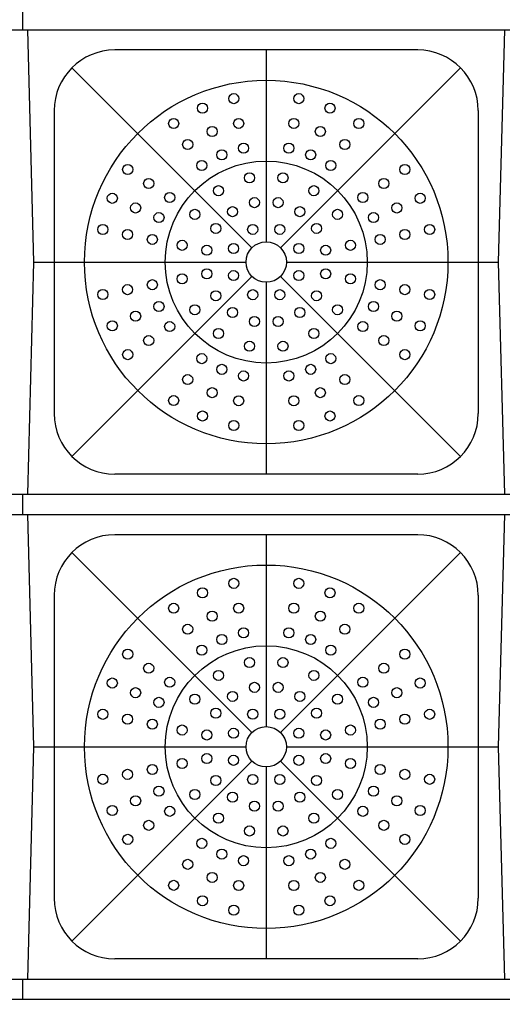
# Model space of a CAD drawing. Units: inches. Extents: x -36 to 425, y -472 to -123.
# Drawn here: x 247 to 271, y -365 to -316 of the extents above; entities that cross this region are included whole.
import ezdxf

# ---------------------------------------------------------------- set-up
doc = ezdxf.new("R2010")
doc.units = ezdxf.units.IN
doc.header["$MEASUREMENT"] = 0
for name, color, linetype in [('CUDO', 43, 'Continuous'), ('D', 132, 'Continuous'), ('O', 87, 'Continuous')]:
    doc.layers.add(name, color=color, linetype=linetype)
doc.styles.get("Standard").update_dxf_attribs({"font": 'romans.shx'})
doc.dimstyles.get("Standard").update_dxf_attribs({"dimscale": 25, "dimtxt": 0.12, "dimasz": 0.15, "dimexe": 0.18, "dimexo": 0.0625, "dimgap": 0.09, "dimtad": 0, "dimtih": 1, "dimtoh": 1, "dimzin": 4, "dimdsep": 46, "dimtxsty": 'Standard', "dimcen": 0, "dimclrd": 256, "dimclre": 256, "dimclrt": 110, "dimadec": 0, "dimazin": 0, "dimtfac": 1, "dimtofl": 0, "dimtmove": 0, "dimatfit": 0, "dimfxl": 1, "dimtolj": 1, "dimtzin": 0, "dimarcsym": 0})

# ---------------------------------------------------------------- blocks, each defined once
blk = doc.blocks.new('*D10')
at = {"layer": 'D', "lineweight": -2, "transparency": 16777216}
for p, q in [((126.0728088540507, -366.1392073633597), (126.0728088540507, -402.308033763511)), ((294.9478088540507, -366.1392073633597), (294.9478088540507, -402.308033763511)), ((129.8228088540507, -397.808033763511), (198.4745945683364, -397.808033763511)), ((291.1978088540507, -397.808033763511), (222.5460231397649, -397.808033763511))]:
    blk.add_line(p, q, dxfattribs=at)
at = {"layer": 'D', "transparency": 16777216}
for points in [[(129.8228088540507, -397.183033763511), (129.8228088540507, -398.433033763511), (126.0728088540507, -397.808033763511)], [(291.1978088540507, -397.183033763511), (291.1978088540507, -398.433033763511), (294.9478088540507, -397.808033763511)]]:
    blk.add_solid(points, dxfattribs=at)
at = {"layer": 'Defpoints', "color": 0, "transparency": 16777216}
for p in [(126.0728088540507, -364.5767073633597), (294.9478088540507, -364.5767073633597), (294.9478088540507, -397.808033763511)]:
    blk.add_point(p, dxfattribs=at)
at = {"layer": 'D', "color": 110, "transparency": 16777216, "insert": (210.5103088540507, -397.808033763511), "char_height": 3, "attachment_point": 5}
blk.add_mtext('\\A1;VARIABLE', dxfattribs=at)

msp = doc.modelspace()

# ---------------------------------------------------------------- hatches: boundary and pattern name
at = {"layer": 'O'}
h = msp.add_hatch(dxfattribs=at)
h.set_pattern_fill('ANSI35', color=160, scale=20, angle=90, style=0)
h.set_pattern_definition([(135, (0, 0), (-3.535533905932738, -3.535533905932737), []), (135, (2.164890136955979e-16, 3.5355339), (-3.535533905932738, -3.535533905932737), [6.25, -1.25, 0, -1.25])])
edge = h.paths.add_edge_path()
edge.add_arc((280.9545947365835, -369.884578280398), 4.451521329580014, 304.2309398309447, 351.0552789690863)
edge.add_line((285.3519802643971, -370.5767073633597), (306.9478088540529, -370.5767073633597))
edge.add_line((306.9478088540529, -370.5767073633597), (306.9478088540482, -305.5767073633597))
edge.add_line((306.9478088540482, -305.5767073633597), (318.9478088540476, -305.5767073633597))
edge.add_line((318.9478088540476, -305.5767073633597), (318.9478088540537, -382.5767073633598))
edge.add_line((318.9478088540537, -382.5767073633598), (215.4424306421511, -382.5767073633597))
edge.add_arc((115.8801005207164, -353.8267073633596), 103.6302083333308, 343.8931952773812, 350.6983403357735)
edge.add_line((218.1476788591592, -370.5767073633597), (235.6328847675775, -370.5767073633597))
edge.add_arc((232.7045947365835, -369.8845782803983), 3.008974106418937, 304.23093983099113, 346.7016556941036, ccw=False)
edge.add_arc((236.9013466446418, -376.0527437753223), 4.45152132958009, 124.2309398309532, 217.5387008581103)
edge.add_line((233.3715485657283, -378.765043107956), (232.4429556329408, -378.765043107956))
edge.add_line((232.4429556329408, -378.765043107956), (234.6014739268282, -380.6921803814328))
edge.add_line((234.6014739268282, -380.6921803814328), (236.1453865257953, -378.765043107956))
edge.add_line((236.1453865257953, -378.765043107956), (235.5985199089262, -378.765043107956))
edge.add_arc((236.9013466446413, -376.0527437753223), 3.008974106418925, 124.23093983099409, 244.3431485606882, ccw=False)
edge.add_arc((232.7045947365832, -369.8845782803982), 4.451521329580092, 304.2309398309492, 351.0552789690887)
edge.add_line((237.1019802643969, -370.5767073633597), (259.7578847675775, -370.5767073633597))
edge.add_arc((256.8295947365835, -369.8845782803983), 3.008974106418939, 304.23093983099267, 346.70165569410466, ccw=False)
edge.add_arc((261.0263466446418, -376.0527437753223), 4.451521329580077, 124.2309398309523, 217.5387008581107)
edge.add_line((257.4965485657283, -378.765043107956), (256.5679556329409, -378.765043107956))
edge.add_line((256.5679556329409, -378.765043107956), (258.7264739268282, -380.6921803814327))
edge.add_line((258.7264739268282, -380.6921803814327), (260.2703865257952, -378.7650431079559))
edge.add_line((260.2703865257952, -378.7650431079559), (259.7235199089262, -378.765043107956))
edge.add_arc((261.0263466446414, -376.0527437753223), 3.008974106418938, 124.230939830995, 244.3431485606877, ccw=False)
edge.add_arc((256.8295947365831, -369.8845782803982), 4.451521329580084, 304.2309398309492, 351.0552789690887)
edge.add_line((261.2269802643968, -370.5767073633597), (283.8828847675775, -370.5767073633597))
edge.add_arc((280.9545947365835, -369.8845782803983), 3.008974106418969, 304.23093983099204, 346.70165569410466, ccw=False)
edge.add_arc((285.1513466446418, -376.0527437753223), 4.451521329580034, 124.2309398309528, 217.5387008581107)
edge.add_line((281.6215485657283, -378.765043107956), (280.6929556329409, -378.765043107956))
edge.add_line((280.6929556329409, -378.765043107956), (282.8514739268282, -380.6921803814327))
edge.add_line((282.8514739268282, -380.6921803814327), (284.3953865257952, -378.7650431079559))
edge.add_line((284.3953865257952, -378.7650431079559), (283.8485199089262, -378.765043107956))
edge.add_arc((285.1513466446414, -376.0527437753223), 3.008974106418961, 124.2309398309944, 244.3431485606877, ccw=False)
h = msp.add_hatch(dxfattribs=at)
h.set_pattern_fill('AR-SAND', color=30, style=0)
h.set_pattern_definition([(37.50000000000001, (0, 0), (-0.06299335810960816, 1.926823769013159), [0, -1.52, 0, -1.7, 0, -1.625]), (7.499999999999999, (0, 0), (1.769776705267727, 2.82214606522974), [0, -0.82, 0, -1.37, 0, -0.525]), (327.5, (-1.23, 0), (3.114141861751495, 0.005659053536964498), [0, -0.5, 0, -1.8, 0, -2.35]), (317.5, (-1.23, 0), (3.006126604572293, 0.8776755649342491), [0, -0.25, 0, -1.18, 0, -1.35])])
edge = h.paths.add_edge_path()
edge.add_arc((280.9545947365835, -369.884578280398), 3.008974106418968, 346.7016556940981, 410.0848878062225)
edge.add_line((282.8853088540505, -367.5767073633592), (284.7611383102194, -367.5767073633592))
edge.add_arc((280.9545947365834, -369.8845782803986), 4.451521329580013, -8.944721030905612, 31.228032079525917, ccw=False)
edge.add_line((285.3519802643971, -370.5767073633597), (306.9478088540529, -370.5767073633597))
edge.add_line((306.9478088540529, -370.5767073633597), (306.9478088540481, -305.5767073633597))
edge.add_line((306.9478088540481, -305.5767073633597), (296.1978088540491, -305.5767073633597))
edge.add_line((296.1978088540491, -305.5767073633597), (296.6730962216222, -305.6778413536656))
edge.add_line((296.6730962216222, -305.6778413536656), (296.8601454715179, -305.9319005594286))
edge.add_line((296.8601454715179, -305.9319005594286), (296.8745329898286, -306.2338935528595))
edge.add_line((296.8745329898286, -306.2338935528595), (296.6730962216222, -306.4831587044525))
edge.add_line((296.6730962216222, -306.4831587044525), (296.4786518177874, -306.3260238139363))
edge.add_line((296.4786518177874, -306.3260238139363), (296.6202886611442, -306.1507572548825))
edge.add_line((296.6202886611442, -306.1507572548825), (296.6140245236463, -306.0192734511137))
edge.add_line((296.6140245236463, -306.0192734511137), (296.5281163248308, -305.902588841195))
edge.add_line((296.5281163248308, -305.902588841195), (296.1978088540528, -305.8267073633605))
edge.add_line((296.1978088540528, -305.8267073633605), (296.1978088540528, -305.9517073633604))
edge.add_line((296.1978088540528, -305.9517073633604), (295.4478088540525, -305.9517073633604))
edge.add_line((295.4478088540525, -305.9517073633604), (295.4478088540525, -305.8267073633603))
edge.add_line((295.4478088540525, -305.8267073633603), (295.3917717540561, -305.8827563834918))
edge.add_line((295.3917717540561, -305.8827563834918), (295.2914463082941, -306.2769728035043))
edge.add_line((295.2914463082941, -306.2769728035043), (295.3237745771583, -306.7293394299838))
edge.add_line((295.3237745771583, -306.7293394299838), (295.6978088540591, -307.5767073633753))
edge.add_line((295.6978088540591, -307.5767073633753), (295.6978088540524, -365.3267073633593))
edge.add_line((295.6978088540524, -365.3267073633593), (218.8702460648875, -365.3267073633592))
edge.add_arc((115.8801005207138, -353.826707363359), 103.6302083333334, 350.69834033577337, 353.6286785082076, ccw=False)
edge.add_line((218.1476788591592, -370.5767073633597), (235.6328847675777, -370.5767073633597))
edge.add_arc((232.7045947365837, -369.8845782803982), 3.008974106418981, 346.7016556941015, 410.0848878062279)
edge.add_line((234.6353088540505, -367.5767073633592), (236.5111383102194, -367.5767073633592))
edge.add_arc((232.7045947365833, -369.8845782803987), 4.451521329580101, -8.944721030904589, 31.228032079526372, ccw=False)
edge.add_line((237.1019802643971, -370.5767073633597), (259.7578847675775, -370.5767073633597))
edge.add_arc((256.8295947365835, -369.884578280398), 3.008974106418965, 346.7016556940981, 410.0848878062233)
edge.add_line((258.7603088540505, -367.5767073633592), (260.6361383102194, -367.5767073633592))
edge.add_arc((256.8295947365834, -369.8845782803987), 4.451521329580058, -8.944721030904702, 31.228032079526713, ccw=False)
edge.add_line((261.2269802643971, -370.5767073633597), (283.8828847675774, -370.5767073633597))

# ---------------------------------------------------------------- linework, layer by layer
at = {"layer": 'CUDO'}
for p, q in [((246.6978088540507, -315.5767073633597), (246.6978088540507, -316.5767073633597)), ((246.6978088540507, -315.5767073633597), (246.6978088540507, -316.5767073633597)), ((222.5728088540507, -316.5767073633597), (246.6978088540507, -316.5767073633597)), ((246.6978088540507, -316.5767073633597), (270.8228088540507, -316.5767073633597)), ((247.2603088540507, -328.0767073633597), (246.9478088540507, -316.5767073633597)), ((270.2603088540507, -328.0767073633597), (270.5728088540507, -316.5767073633597)), ((246.9478088540507, -339.5767073633597), (247.2603088540507, -328.0767073633597)), ((247.2603088540507, -328.0767073633597), (248.2603088540509, -328.0767073633597)), ((269.2603088540504, -328.0767073633597), (270.2603088540507, -328.0767073633597)), ((270.5728088540507, -339.5767073633597), (270.2603088540507, -328.0767073633597)), ((222.5728088540507, -339.5767073633597), (246.6978088540507, -339.5767073633597)), ((246.6978088540507, -339.5767073633597), (246.6978088540507, -340.5767073633597)), ((246.6978088540507, -339.5767073633597), (270.8228088540507, -339.5767073633597)), ((246.6978088540507, -339.5767073633597), (246.6978088540507, -340.5767073633597)), ((222.5728088540507, -340.5767073633597), (246.6978088540507, -340.5767073633597)), ((246.6978088540507, -340.5767073633597), (270.8228088540507, -340.5767073633597)), ((247.2603088540507, -352.0767073633597), (246.9478088540507, -340.5767073633597)), ((270.2603088540507, -352.0767073633597), (270.5728088540507, -340.5767073633597)), ((246.9478088540507, -363.5767073633597), (247.2603088540507, -352.0767073633597)), ((247.2603088540507, -352.0767073633597), (248.2603088540509, -352.0767073633597)), ((269.2603088540504, -352.0767073633597), (270.2603088540507, -352.0767073633597)), ((270.5728088540507, -363.5767073633597), (270.2603088540507, -352.0767073633597)), ((222.5728088540507, -363.5767073633597), (246.6978088540507, -363.5767073633597)), ((246.6978088540507, -363.5767073633597), (246.6978088540507, -364.5767073633597)), ((246.6978088540507, -363.5767073633597), (270.8228088540507, -363.5767073633597)), ((246.6978088540507, -363.5767073633597), (246.6978088540507, -364.5767073633597)), ((222.5728088540507, -364.5767073633597), (246.6978088540507, -364.5767073633597)), ((246.6978088540507, -364.5767073633597), (270.8228088540507, -364.5767073633597))]:
    msp.add_line(p, q, dxfattribs=at)
at = {"layer": 'CUDO', "color": 195}
for p, q in [((266.2603088540507, -317.5767073633597), (251.2603088540507, -317.5767073633597)), ((258.7603088540507, -317.5767073633597), (258.7603088540507, -327.0767073633597)), ((249.1389885104911, -318.4553870198001), (258.053202072864, -327.3696005821732)), ((259.4674156352373, -327.3696005821732), (268.3816291976102, -318.4553870198001)), ((248.2603088540507, -320.5767073633597), (248.2603088540511, -335.5767073633597)), ((269.2603088540507, -320.5767073633597), (269.2603088540502, -335.5767073633597)), ((248.2603088540509, -328.0767073633597), (257.7603088540507, -328.0767073633597)), ((259.7603088540507, -328.0767073633597), (269.2603088540504, -328.0767073633597)), ((249.1389885104916, -337.6980277069192), (258.0532020728643, -328.7838141445463)), ((259.4674156352371, -328.7838141445463), (268.3816291976098, -337.6980277069192)), ((258.7603088540507, -329.0767073633597), (258.7603088540507, -338.5767073633597)), ((266.2603088540502, -338.5767073633597), (251.2603088540511, -338.5767073633597)), ((266.2603088540507, -341.5767073633597), (251.2603088540507, -341.5767073633597)), ((258.7603088540507, -341.5767073633597), (258.7603088540507, -351.0767073633597)), ((249.1389885104911, -342.4553870198001), (258.053202072864, -351.3696005821732)), ((259.4674156352373, -351.3696005821732), (268.3816291976102, -342.4553870198001)), ((248.2603088540507, -344.5767073633597), (248.2603088540511, -359.5767073633597)), ((269.2603088540507, -344.5767073633597), (269.2603088540502, -359.5767073633597)), ((248.2603088540509, -352.0767073633597), (257.7603088540507, -352.0767073633597)), ((259.7603088540507, -352.0767073633597), (269.2603088540504, -352.0767073633597)), ((249.1389885104916, -361.6980277069192), (258.0532020728643, -352.7838141445463)), ((259.4674156352371, -352.7838141445463), (268.3816291976098, -361.6980277069192)), ((258.7603088540507, -353.0767073633597), (258.7603088540507, -362.5767073633597)), ((266.2603088540502, -362.5767073633597), (251.2603088540511, -362.5767073633597))]:
    msp.add_line(p, q, dxfattribs=at)
for centre, radius in [((258.7603088540507, -328.0767073633597), 9), ((257.1508136974176, -319.9852288000329), 0.25), ((260.3698040106835, -319.9852288000329), 0.25), ((255.6031705370383, -320.4547012201415), 0.25), ((261.9174471710623, -320.4547012201415), 0.25), ((254.176854431639, -321.2170830618638), 0.25), ((257.3946765999376, -321.2112104005369), 0.25), ((260.1259411081633, -321.2112104005369), 0.25), ((263.3437632764624, -321.2170830618638), 0.25), ((256.0815248274946, -321.609550635781), 0.25), ((261.4390928806058, -321.6095506357806), 0.25), ((254.8713172229134, -322.2564200772417), 0.25), ((257.6385395024577, -322.4371920010408), 0.25), ((259.8820782056432, -322.4371920010412), 0.25), ((262.6493004851877, -322.2564200772417), 0.25), ((256.5598791179509, -322.7644000514197), 0.25), ((260.9607385901493, -322.7644000514197), 0.25), ((258.7603088540507, -328.0767073633597), 5), ((255.565780014188, -323.2957570926201), 0.25), ((261.9548376939131, -323.2957570926196), 0.25), ((251.9006845525548, -323.4932529409475), 0.25), ((257.9311749854821, -323.9083699216458), 0.25), ((259.5894427226192, -323.9083699216458), 0.25), ((265.6199331555465, -323.4932529409475), 0.25), ((252.9400215679329, -324.1877157322228), 0.25), ((264.5805961401684, -324.1877157322219), 0.25), ((251.1383027108325, -324.919569046348), 0.25), ((253.9793585833111, -324.8821785234973), 0.25), ((256.3991353637173, -324.5429615110738), 0.25), ((261.121482344384, -324.5429615110738), 0.25), ((263.5412591247903, -324.8821785234968), 0.25), ((266.3823149972684, -324.9195690463475), 0.25), ((252.2931521264713, -325.3979233368045), 0.25), ((258.1750378880022, -325.1343515221497), 0.25), ((259.3455798200989, -325.1343515221497), 0.25), ((265.2274655816293, -325.3979233368036), 0.25), ((253.4480015421107, -325.8762776272606), 0.25), ((255.2265630017648, -325.7155338730263), 0.25), ((257.0935981549919, -325.5822985264517), 0.25), ((260.4270195531094, -325.5822985264522), 0.25), ((262.2940547063365, -325.7155338730263), 0.25), ((264.0726161659902, -325.8762776272602), 0.25), ((250.6688302907241, -326.4672122067268), 0.25), ((251.8948118912281, -326.7110751092473), 0.25), ((256.2659000171429, -326.4099966643007), 0.25), ((258.0906128474114, -326.4599181814651), 0.25), ((259.4300048606888, -326.4599181814651), 0.25), ((261.2547176909584, -326.4099966643007), 0.25), ((265.6258058168733, -326.7110751092464), 0.25), ((266.8517874173772, -326.4672122067263), 0.25), ((253.1207934917322, -326.9549380117669), 0.25), ((254.591971412337, -327.2475734947911), 0.25), ((258.7603088540507, -328.0767073633597), 1), ((262.9286462957643, -327.2475734947911), 0.25), ((264.3998242163693, -326.9549380117669), 0.25), ((255.8179530128411, -327.4914363973116), 0.25), ((257.1435196721561, -327.4070113567213), 0.25), ((260.3770980359448, -327.4070113567204), 0.25), ((261.7026646952604, -327.4914363973112), 0.25), ((255.8179530128409, -328.6619783294077), 0.25), ((257.1435196721561, -328.7464033699985), 0.25), ((260.377098035945, -328.7464033699985), 0.25), ((261.7026646952604, -328.6619783294082), 0.25), ((253.120793491732, -329.1984767149524), 0.25), ((254.591971412337, -328.9058412319282), 0.25), ((262.9286462957643, -328.9058412319282), 0.25), ((264.3998242163691, -329.198476714952), 0.25), ((250.6688302907241, -329.6862025199925), 0.25), ((251.8948118912283, -329.4423396174725), 0.25), ((256.2659000171429, -329.7434180624182), 0.25), ((258.0906128474119, -329.6934965452542), 0.25), ((259.4300048606895, -329.6934965452542), 0.25), ((261.2547176909582, -329.7434180624182), 0.25), ((265.6258058168733, -329.4423396174725), 0.25), ((266.8517874173772, -329.6862025199925), 0.25), ((253.4480015421107, -330.2771370994592), 0.25), ((264.0726161659904, -330.2771370994587), 0.25), ((252.2931521264716, -330.7554913899153), 0.25), ((255.2265630017648, -330.4378808536926), 0.25), ((257.0935981549919, -330.5711162002672), 0.25), ((260.4270195531094, -330.5711162002676), 0.25), ((262.2940547063365, -330.4378808536926), 0.25), ((265.2274655816295, -330.7554913899153), 0.25), ((251.1383027108325, -331.2338456803718), 0.25), ((258.1750378880022, -331.0190632045692), 0.25), ((259.3455798200989, -331.0190632045692), 0.25), ((266.3823149972684, -331.2338456803714), 0.25), ((253.9793585833111, -331.2712362032221), 0.25), ((256.3991353637175, -331.6104532156455), 0.25), ((261.121482344384, -331.6104532156455), 0.25), ((263.5412591247903, -331.2712362032221), 0.25), ((252.9400215679329, -331.9656989944965), 0.25), ((264.5805961401684, -331.9656989944965), 0.25), ((251.9006845525548, -332.6601617857709), 0.25), ((257.9311749854821, -332.2450448050736), 0.25), ((259.5894427226192, -332.2450448050736), 0.25), ((265.6199331555465, -332.6601617857709), 0.25), ((255.565780014188, -332.8576576340988), 0.25), ((261.9548376939133, -332.8576576340988), 0.25), ((256.5598791179514, -333.3890146752997), 0.25), ((260.96073859015, -333.3890146752997), 0.25), ((254.8713172229138, -333.8969946494772), 0.25), ((257.6385395024579, -333.7162227256781), 0.25), ((259.8820782056434, -333.7162227256781), 0.25), ((262.649300485188, -333.8969946494776), 0.25), ((256.0815248274951, -334.5438640909388), 0.25), ((261.4390928806063, -334.5438640909383), 0.25), ((254.176854431639, -334.9363316648555), 0.25), ((257.3946765999378, -334.9422043261825), 0.25), ((260.1259411081635, -334.9422043261825), 0.25), ((263.3437632764624, -334.9363316648555), 0.25), ((255.6031705370385, -335.6987135065779), 0.25), ((261.9174471710626, -335.6987135065779), 0.25), ((257.1508136974176, -336.168185926686), 0.25), ((260.3698040106838, -336.168185926686), 0.25), ((258.7603088540507, -352.0767073633597), 9), ((257.1508136974176, -343.9852288000329), 0.25), ((260.3698040106835, -343.9852288000329), 0.25), ((255.6031705370383, -344.4547012201415), 0.25), ((261.9174471710623, -344.4547012201415), 0.25), ((254.176854431639, -345.2170830618638), 0.25), ((257.3946765999376, -345.2112104005369), 0.25), ((260.1259411081633, -345.2112104005369), 0.25), ((263.3437632764624, -345.2170830618638), 0.25), ((256.0815248274946, -345.609550635781), 0.25), ((261.4390928806058, -345.6095506357806), 0.25), ((254.8713172229134, -346.2564200772417), 0.25), ((262.6493004851877, -346.2564200772417), 0.25), ((256.5598791179509, -346.7644000514197), 0.25), ((257.6385395024577, -346.4371920010408), 0.25), ((259.8820782056432, -346.4371920010412), 0.25), ((260.9607385901493, -346.7644000514197), 0.25), ((258.7603088540507, -352.0767073633597), 5), ((255.565780014188, -347.2957570926201), 0.25), ((261.9548376939131, -347.2957570926196), 0.25), ((251.9006845525548, -347.4932529409475), 0.25), ((265.6199331555465, -347.4932529409475), 0.25), ((252.9400215679329, -348.1877157322228), 0.25), ((257.9311749854821, -347.9083699216458), 0.25), ((259.5894427226192, -347.9083699216458), 0.25), ((264.5805961401684, -348.1877157322219), 0.25), ((256.3991353637173, -348.5429615110738), 0.25), ((261.121482344384, -348.5429615110738), 0.25), ((251.1383027108325, -348.919569046348), 0.25), ((253.9793585833111, -348.8821785234973), 0.25), ((258.1750378880022, -349.1343515221497), 0.25), ((259.3455798200989, -349.1343515221497), 0.25), ((263.5412591247903, -348.8821785234968), 0.25), ((266.3823149972684, -348.9195690463475), 0.25), ((252.2931521264713, -349.3979233368045), 0.25), ((255.2265630017648, -349.7155338730263), 0.25), ((257.0935981549919, -349.5822985264517), 0.25), ((260.4270195531094, -349.5822985264522), 0.25), ((262.2940547063365, -349.7155338730263), 0.25), ((265.2274655816293, -349.3979233368036), 0.25), ((253.4480015421107, -349.8762776272606), 0.25), ((264.0726161659902, -349.8762776272602), 0.25), ((250.6688302907241, -350.4672122067268), 0.25), ((251.8948118912281, -350.7110751092473), 0.25), ((256.2659000171429, -350.4099966643007), 0.25), ((258.0906128474114, -350.4599181814651), 0.25), ((259.4300048606888, -350.4599181814651), 0.25), ((261.2547176909584, -350.4099966643007), 0.25), ((265.6258058168733, -350.7110751092464), 0.25), ((266.8517874173772, -350.4672122067263), 0.25), ((253.1207934917322, -350.9549380117669), 0.25), ((254.591971412337, -351.2475734947911), 0.25), ((262.9286462957643, -351.2475734947911), 0.25), ((264.3998242163693, -350.9549380117669), 0.25), ((255.8179530128411, -351.4914363973116), 0.25), ((257.1435196721561, -351.4070113567213), 0.25), ((258.7603088540507, -352.0767073633597), 1), ((260.3770980359448, -351.4070113567204), 0.25), ((261.7026646952604, -351.4914363973112), 0.25), ((255.8179530128409, -352.6619783294077), 0.25), ((261.7026646952604, -352.6619783294082), 0.25), ((253.120793491732, -353.1984767149524), 0.25), ((254.591971412337, -352.9058412319282), 0.25), ((257.1435196721561, -352.7464033699985), 0.25), ((260.377098035945, -352.7464033699985), 0.25), ((262.9286462957643, -352.9058412319282), 0.25), ((264.3998242163691, -353.198476714952), 0.25), ((250.6688302907241, -353.6862025199925), 0.25), ((251.8948118912283, -353.4423396174725), 0.25), ((265.6258058168733, -353.4423396174725), 0.25), ((266.8517874173772, -353.6862025199925), 0.25), ((256.2659000171429, -353.7434180624182), 0.25), ((258.0906128474119, -353.6934965452542), 0.25), ((259.4300048606895, -353.6934965452542), 0.25), ((261.2547176909582, -353.7434180624182), 0.25), ((253.4480015421107, -354.2771370994592), 0.25), ((255.2265630017648, -354.4378808536926), 0.25), ((257.0935981549919, -354.5711162002672), 0.25), ((260.4270195531094, -354.5711162002676), 0.25), ((262.2940547063365, -354.4378808536926), 0.25), ((264.0726161659904, -354.2771370994587), 0.25), ((252.2931521264716, -354.7554913899153), 0.25), ((258.1750378880022, -355.0190632045692), 0.25), ((259.3455798200989, -355.0190632045692), 0.25), ((265.2274655816295, -354.7554913899153), 0.25), ((251.1383027108325, -355.2338456803718), 0.25), ((253.9793585833111, -355.2712362032221), 0.25), ((256.3991353637175, -355.6104532156455), 0.25), ((261.121482344384, -355.6104532156455), 0.25), ((263.5412591247903, -355.2712362032221), 0.25), ((266.3823149972684, -355.2338456803714), 0.25), ((252.9400215679329, -355.9656989944965), 0.25), ((264.5805961401684, -355.9656989944965), 0.25), ((257.9311749854821, -356.2450448050736), 0.25), ((259.5894427226192, -356.2450448050736), 0.25), ((251.9006845525548, -356.6601617857709), 0.25), ((255.565780014188, -356.8576576340988), 0.25), ((261.9548376939133, -356.8576576340988), 0.25), ((265.6199331555465, -356.6601617857709), 0.25), ((256.5598791179514, -357.3890146752997), 0.25), ((260.96073859015, -357.3890146752997), 0.25), ((254.8713172229138, -357.8969946494772), 0.25), ((257.6385395024579, -357.7162227256781), 0.25), ((259.8820782056434, -357.7162227256781), 0.25), ((262.649300485188, -357.8969946494776), 0.25), ((256.0815248274951, -358.5438640909388), 0.25), ((261.4390928806063, -358.5438640909383), 0.25), ((254.176854431639, -358.9363316648555), 0.25), ((257.3946765999378, -358.9422043261825), 0.25), ((260.1259411081635, -358.9422043261825), 0.25), ((263.3437632764624, -358.9363316648555), 0.25), ((255.6031705370385, -359.6987135065779), 0.25), ((261.9174471710626, -359.6987135065779), 0.25), ((257.1508136974176, -360.168185926686), 0.25), ((260.3698040106838, -360.168185926686), 0.25)]:
    msp.add_circle(centre, radius, dxfattribs=at)
for centre, start, end in [((251.2603088540507, -320.5767073633597), 90, 180), ((266.2603088540507, -320.5767073633597), 0, 90), ((251.2603088540511, -335.5767073633597), 180, 270), ((266.2603088540502, -335.5767073633597), 270, 0), ((251.2603088540507, -344.5767073633597), 90, 180), ((266.2603088540507, -344.5767073633597), 0, 90), ((251.2603088540511, -359.5767073633597), 180, 270), ((266.2603088540502, -359.5767073633597), 270, 0)]:
    msp.add_arc(centre, 3, start, end, dxfattribs=at)

# ---------------------------------------------------------------- dimensions: what is measured, and where the dimension line sits
at = {"layer": 'D'}
dim = msp.add_linear_dim(base=(294.9478088540507, -397.808033763511), p1=(126.0728088540507, -364.5767073633597), p2=(294.9478088540507, -364.5767073633597), text='VARIABLE', dimstyle='Standard', dxfattribs=at)
dim.commit()
dim.dimension.update_dxf_attribs({"geometry": '*D10', "text_midpoint": (210.5103088540507, -397.808033763511)})

doc.saveas('drawing.dxf')
